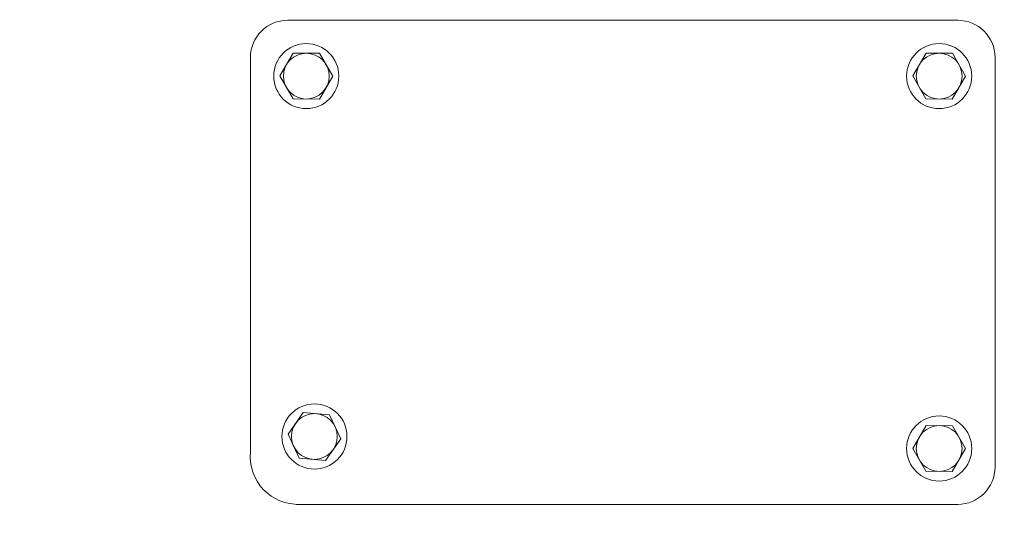
# Model space of a CAD drawing. Units: millimetres. Extents: x 24927 to 49517, y -4751 to 6735.
# Drawn here: x 47593 to 47620, y -3298 to -3285 of the extents above; entities that cross this region are included whole.
import ezdxf

# ---------------------------------------------------------------- set-up
doc = ezdxf.new("R2010")
doc.units = ezdxf.units.MM
doc.header["$LTSCALE"] = 5
doc.header["$MEASUREMENT"] = 0
doc.layers.get('Defpoints').update_dxf_attribs({"color": 160})
doc.layers.add('URZADZENIA', color=2, linetype='Continuous', lineweight=18)
doc.layers.add('WYMIAR', color=1, linetype='Continuous', lineweight=18)
doc.styles.add('TECHNOLOG', font='romans.shx', dxfattribs={"width": 0.8, "oblique": 15})
doc.dimstyles.new('TECHNOLOG', dxfattribs={"dimtxt": 10, "dimasz": 7, "dimexe": 5, "dimexo": 10, "dimgap": 2, "dimtad": 1, "dimdec": 0, "dimtxsty": 'TECHNOLOG', "dimcen": 2, "dimdle": 5, "dimclrd": 8, "dimclre": 8, "dimclrt": 8, "dimadec": 0, "dimazin": 0, "dimtfac": 1, "dimtdec": 0, "dimtmove": 0, "dimatfit": 3, "dimldrblk": 'NONE', "dimfxl": 1, "dimtolj": 1, "dimtzin": 0, "dimlwd": 18, "dimlwe": -1, "dimarcsym": 0})

# ---------------------------------------------------------------- blocks, each defined once
blk = doc.blocks.new('*D177')
at = {"layer": 'Defpoints', "color": 0}
for p in [(47040.397, -2966.436), (47026.455, -2999.447), (47944.989, -3387.381)]:
    blk.add_point(p, dxfattribs=at)
at = {"layer": 'WYMIAR', "color": 8}
for p, q in [((47030.345, -2990.235), (47042.342, -2961.83)), ((47948.88, -3378.169), (47960.876, -3349.764))]:
    blk.add_line(p, q, dxfattribs=at)
at = {"layer": 'WYMIAR', "color": 8, "lineweight": 18}
blk.add_line((47952.482, -3351.647), (47046.845, -2969.159), dxfattribs=at)
at = {"layer": 'WYMIAR', "color": 8}
for points in [[(47047.299, -2968.084), (47046.391, -2970.234), (47040.397, -2966.436)], [(47952.936, -3350.572), (47952.029, -3352.722), (47958.931, -3354.37)]]:
    blk.add_solid(points, dxfattribs=at)
at = {"layer": 'WYMIAR', "color": 8, "insert": (47452.824, -3133.022), "char_height": 10, "attachment_point": 5, "rotation": 337.1037, "style": 'TECHNOLOG'}
blk.add_mtext('\\A1;997', dxfattribs=at)
blk = doc.blocks.new('_None')

msp = doc.modelspace()

# ---------------------------------------------------------------- linework, layer by layer
at = {"layer": 'URZADZENIA', "linetype": 'Continuous'}
for p, q in [((47618.41, -3284.862), (47600.41, -3284.862)), ((47599.41, -3296.457), (47599.41, -3285.862)), ((47619.41, -3296.862), (47619.41, -3285.862)), ((47618.41, -3297.862), (47600.647, -3297.862))]:
    msp.add_line(p, q, dxfattribs=at)
for points in [[(47600.2, -3286.359), (47600.557, -3285.746), (47601.267, -3285.749), (47601.619, -3286.365), (47601.262, -3286.978), (47600.553, -3286.975)], [(47617.2, -3286.359), (47617.557, -3285.746), (47618.267, -3285.749), (47618.619, -3286.365), (47618.262, -3286.978), (47617.553, -3286.975)], [(47600.828, -3295.397), (47600.421, -3295.978), (47600.721, -3296.621), (47601.428, -3296.683), (47601.835, -3296.101), (47601.535, -3295.458)], [(47617.2, -3296.359), (47617.557, -3295.746), (47618.267, -3295.749), (47618.619, -3296.365), (47618.262, -3296.978), (47617.553, -3296.975)]]:
    msp.add_lwpolyline(points, close=True, dxfattribs=at)
for centre, radius in [((47600.91, -3286.362), 0.874), ((47600.91, -3286.362), 0.874), ((47617.91, -3286.362), 0.874), ((47600.91, -3286.362), 0.615), ((47617.91, -3286.362), 0.615), ((47601.128, -3296.04), 0.874), ((47601.128, -3296.04), 0.615), ((47617.91, -3296.362), 0.874), ((47617.91, -3296.362), 0.615)]:
    msp.add_circle(centre, radius, dxfattribs=at)
for centre, radius, start, end in [((47600.41, -3285.862), 1, 90, 180), ((47618.41, -3285.862), 1, 0, 90), ((47600.692, -3296.575), 1.288, 174.7226, 272.0107), ((47618.41, -3296.862), 1, 270, 0)]:
    msp.add_arc(centre, radius, start, end, dxfattribs=at)

# ---------------------------------------------------------------- dimensions: what is measured, and where the dimension line sits
at = {"layer": 'WYMIAR', "color": 9}
dim = msp.add_linear_dim(base=(47040.397, -2966.436), p1=(47944.989, -3387.381), p2=(47026.455, -2999.447), angle=157.1037, dimstyle='TECHNOLOG', dxfattribs=at)
dim.commit()
dim.dimension.update_dxf_attribs({"geometry": '*D177', "text_midpoint": (47450.101, -3139.471), "dimtype": 161})

doc.saveas('drawing.dxf')
